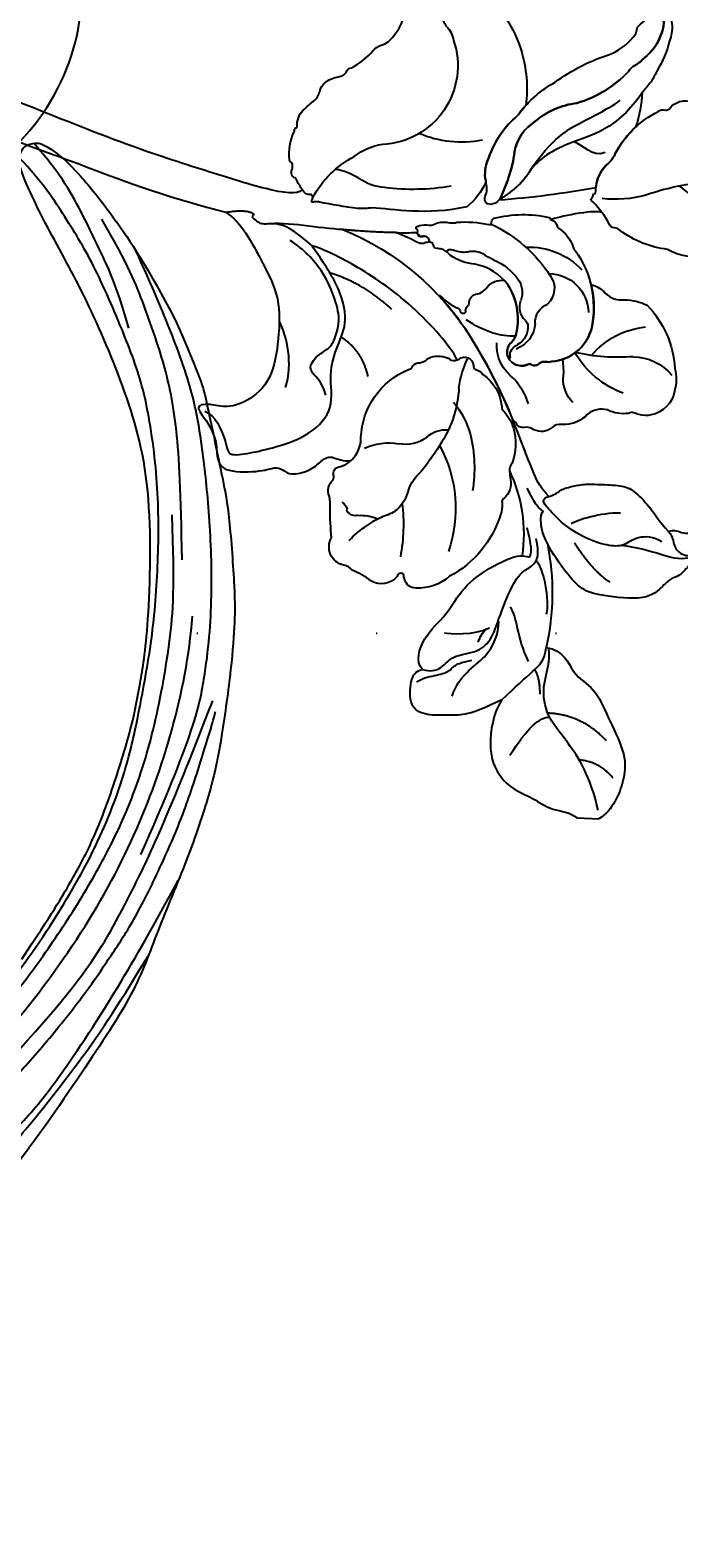
# Model space of a CAD drawing. Units: millimetres. Extents: x 4222 to 8422, y 3827 to 5312.
# Drawn here: x 7489 to 7547, y 4244 to 4378 of the extents above; entities that cross this region are included whole.
import ezdxf
from ezdxf.xclip import XClip

# ---------------------------------------------------------------- set-up
doc = ezdxf.new("R2010")
doc.units = ezdxf.units.MM
doc.header["$XCLIPFRAME"] = 2
doc.linetypes.add('DOT', pattern=[6.35, 0, -6.35])
doc.linetypes.add('HIDDEN', pattern=[9.525, 6.35, -3.175])
for name, color, linetype in [('A-04.尺寸標註', 4, 'Continuous'), ('H-08.木作(細線)', 8, 'Continuous'), ('格子', 1, 'Continuous')]:
    doc.layers.add(name, color=color, linetype=linetype)
doc.layers.add('logo', color=8, linetype='Continuous', plot=False)
doc.styles.get("Standard").update_dxf_attribs({"font": 'arial.ttf'})
doc.styles.add('新細明體', font='txt')
doc.dimstyles.new('5', dxfattribs={"dimtxt": 12.5, "dimasz": 3.75, "dimexe": 2.5, "dimexo": 2.5, "dimgap": 1.5, "dimtad": 2, "dimdec": 0, "dimtxsty": '新細明體', "dimblk": 'ARCHTICK', "dimcen": 5, "dimclrd": 8, "dimclre": 8, "dimclrt": 4, "dimadec": 0, "dimazin": 0, "dimtfac": 1, "dimtdec": 0, "dimtix": 1, "dimtmove": 2, "dimatfit": 3, "dimldrblk": 'OPEN90', "dimfxl": 1.25, "dimlwd": 9, "dimlwe": 9, "dimarcsym": 0})

# ---------------------------------------------------------------- blocks, each defined once
blk = doc.blocks.new('logo')
at = {"layer": 'logo'}
h = blk.add_hatch(color=256, dxfattribs=at)
edge = h.paths.add_edge_path()
edge.add_ellipse((0, 1), major_axis=(0.323, 0.566), ratio=0.659111, start_angle=263.85756, end_angle=429.82505)
edge.add_arc((0, 1), 0.399, 258.99674, 261.058)
edge.add_ellipse((0, 1), major_axis=(0.314, 0.551), ratio=0.659838, start_angle=263.24299, end_angle=428.51951, ccw=False)
edge.add_arc((0, 0), 0.0433, 263.99618, 282.4455)
edge = h.paths.add_edge_path()
edge.add_ellipse((0, 1), major_axis=(0.314, 0.551), ratio=0.659838, start_angle=70.27444, end_angle=262.83939, ccw=False)
edge.add_arc((0, 1), 0.237, 245.23231, 248.25565, ccw=False)
edge.add_ellipse((0, 1), major_axis=(0.323, 0.566), ratio=0.659111, start_angle=71.19986, end_angle=263.58748)
edge.add_arc((0, 0), 0.0389, 266.46583, 288.3928, ccw=False)
edge = h.paths.add_edge_path(flags=17)
edge.add_line((0, 1), (0, 1))
edge.add_arc((0, 1), 0.399, 261.058, 296.46993, ccw=False)
edge.add_ellipse((0, 1), major_axis=(0.314, 0.551), ratio=0.659838, start_angle=68.51951, end_angle=70.27444)
edge.add_arc((0, 1), 0.237, 248.25565, 287.73285)
edge.add_arc((0, 1), 0.155, 119.27349, 139.70057)
edge.add_arc((0, 1), 0.526, 137.2638, 146.32964)
edge.add_arc((1, 0), 0.794, 150.49544, 153.13315)
edge.add_arc((0, 0), 0.799, 100.81859, 103.20768, ccw=False)
edge.add_arc((0, 1), 0.325, 138.92308, 148.89478, ccw=False)
edge.add_arc((1, 0), 0.758, 124.46569, 138.40018, ccw=False)
edge = h.paths.add_edge_path()
edge.add_arc((0, 1), 0.237, 233.35956, 245.23231)
edge.add_ellipse((0, 1), major_axis=(0.323, 0.566), ratio=0.659111, start_angle=69.82505, end_angle=71.19986, ccw=False)
edge.add_arc((0, 1), 0.399, 251.19228, 258.99674, ccw=False)
h.paths.add_polyline_path([(0, 1, -0.021859), (0, 1, -0.004955), (0, 1, 0.012967), (0, 1, 0.223317), (0, 1, 0.425243), (0, 1, 0.393247), (0, 1, -0.084558), (0, 1, 0.019194), (0, 1, 0.004726), (0, 1, 0.021148), (0, 1, -0.080721), (0, 1, -0.104113), (0, 1, -0.094873), (0, 1, -0.207877), (0, 1, -0.223034), (0, 1, -0.16869)], flags=17)
h.paths.add_polyline_path([(0, 1, 0.088592), (0, 1, 0.140724), (0, 1, -0.012272), (0, 1, -0.041532), (0, 1, 0.005558), (0, 1, -0.187874)], flags=17)
h.paths.add_polyline_path([(0, 1, 0.011592), (0, 1, 0.056884), (0, 1, -0.271208), (0, 1, -0.679677), (0, 1, -0.290071), (0, 1, -0.103922), (0, 1, 0.053349), (0, 1, -0.004508), (0, 1, 0.220604), (0, 1, -0.015501), (0, 1, 0.008768), (0, 1, 0.029539), (0, 1, 1.009367)], flags=17)
h.paths.add_polyline_path([(0, 1, -0.008928), (0, 1, -0.347678), (0, 1, 0.00727), (0, 1, -0.035606), (0, 1, 0.01139), (0, 1, 0.012101), (0, 1, 0.461639)], flags=17)
h.paths.add_polyline_path([(0, 1, 0.433181), (0, 1, 0.04486), (0, 1, -0.026783), (0, 1, -0.142026), (0, 1, -0.307429), (0, 1, -0.953401), (0, 1, 0.069613), (0, 1, 0.042891), (0, 1, -0.067719), (0, 1, 0.893379)], flags=17)
h.paths.add_polyline_path([(0, 1, -0.009243), (0, 1, -0.026651), (0, 1, 0.013684), (0, 1, 0.174326), (0, 1, 0.391287), (0, 1, 0.210555), (0, 1), (0, 1, 0.001326), (0, 1, -0.005065), (0, 1, -0.027528), (0, 1, -0.195292), (0, 1, -0.659298)], flags=17)
h.paths.add_polyline_path([(0, 1, 0.023127), (0, 1, 0.184672), (0, 1, 0.098355), (0, 1, -0.009788), (0, 1, -0.240413)], flags=17)
h.paths.add_polyline_path([(0, 1, -0.002039), (0, 1, 0.07599), (0, 1, 0.108431), (0, 1, -0.004552), (0, 1, -0.028332), (0, 1, -0.123708)], flags=17)
h.paths.add_polyline_path([(0, 1, -0.55173), (0, 1, -0.18979), (0, 1, -0.013881), (0, 1, 0.011039), (0, 1, 0.022162), (0, 1, -0.010966), (0, 1, -0.001761), (0, 1, 0.034744), (0, 1, 0.086103), (0, 1, 0.506659), (0, 1, 0.355205), (0, 1, 0.093422), (0, 1, 0.017263), (0, 1, -0.31391)], flags=17)
h.paths.add_polyline_path([(0, 1, -0.009702), (0, 1, -0.004936), (0, 1, -0.035369), (0, 1, -0.002587), (0, 1, 0.014405), (0, 1, -0.020509)], flags=17)
h.paths.add_polyline_path([(0, 1, -0.007857), (0, 1, 0.009702), (0, 1, 0.020509), (0, 1, 0.000681), (0, 1, -0.002588), (0, 0, -0.013713), (0, 1, -0.01198)], flags=17)
h.paths.add_polyline_path([(0, 0, -0.036579), (0, 1, 0.01198), (0, 1, 0.013411), (0, 0, 0.001089), (0, 0, 0.015933), (0, 0, -0.190203), (0, 0, -0.266161), (0, 0, -0.207317), (0, 0, -0.064593), (0, 0, -0.001017), (0, 1, -0.000681), (0, 1, 0.152538), (0, 0, 0.230241), (0, 0, 0.234095), (0, 0, 0.172717), (0, 0, 0.028132), (0, 0, -0.014352), (0, 0, 0.062016), (0, 0, 0.349487), (0, 0, 0.392407), (0, 1, 0.130108), (0, 1, 0.001865), (0, 1, -0.054721), (0, 1, 0.014593), (0, 1, 0.007857), (0, 1, -0.01108), (0, 1, -0.100678), (0, 1, -0.349203), (0, 1, -0.402437), (0, 0, -0.009974), (0, 0, 0.613372), (0, 0, 0.175713), (0, 0, -0.002484), (0, 0, -0.463644), (0, 0, -0.513768), (0, 0, -0.075052), (0, 0, 0.007944)], flags=17)
h.paths.add_polyline_path([(0, 0, -0.062016), (0, 0, -0.007786), (0, 0, 0.027572), (0, 0, 0.0582), (0, 0, 0.26466), (0, 0, 0.315327), (0, 0, -0.025867), (0, 0, -0.380363), (0, 0, -0.153954), (0, 0, -0.090831)], flags=17)
h.paths.add_polyline_path([(0, 0, 0.336432), (0, 0, 0.025867), (0, 0, 0.026394), (0, 0, -0.025927), (0, 0, -0.173285), (0, 0, -0.685315), (0, 0, -0.491027), (0, 0, -0.040547), (0, 0, 0.025927), (0, 0, 0.139653), (0, 0, 1.004843)], flags=17)
h.paths.add_polyline_path([(0, 1, 0.143839), (0, 1, 0.069213), (0, 1, -0.088592), (0, 1, 0.404636)], flags=17)
h.paths.add_polyline_path([(0, 1, -0.01627), (0, 1, -0.069213), (0, 1, 0.037626), (0, 1, -0.082213), (0, 1, 0.004306), (0, 1, 0.008989), (0, 1, -0.006474), (0, 1, -0.136946), (0, 1, 0.054668)], flags=17)
for points in [[(0, 1, 0.019194), (0, 1, 0.004726), (0, 1, -0.044587), (0, 1, -0.07623), (0, 1, -0.235864), (0, 1, -0.450297), (0, 1, -0.16869), (0, 1, -0.021859), (0, 1, -0.004955), (0, 1, 0.012967), (0, 1, 0.223317), (0, 1, 0.425243), (0, 1, 0.393247), (0, 1, -0.084558)], [(0, 1, -0.206522), (0, 1, 0.207877), (0, 1, 0.024305), (0, 1, -0.043373)], [(0, 1, -0.011039), (0, 1, -0.017263), (0, 1, 0.004552), (0, 1, 0.002587), (0, 1, 0.035369)]]:
    blk.add_hatch(color=256, dxfattribs=at).paths.add_polyline_path(points)
h = blk.add_hatch(color=256, dxfattribs=at)
h.paths.add_polyline_path([(0, 1, 0.041532), (0, 1, 0.012272), (0, 1, 0.004508), (0, 1, -0.053349), (0, 1, -0.056884), (0, 1, 0.008928)])
h.paths.add_polyline_path([(0, 1, -0.008989), (0, 1, 0.010425), (0, 1, 0.004955), (0, 1, -0.019194)])
h.paths.add_polyline_path([(0, 1, 0.136946), (0, 1, -0.008768), (0, 1, 0.015501)])
h.paths.add_polyline_path([(0, 1, 0.026783), (0, 1, 0.026651), (0, 1, -0.023127), (0, 1, -0.042891)])
h.paths.add_polyline_path([(0, 1, -0.01139), (0, 1, -0.098355), (0, 1, 0.027528), (0, 1, 0.005065), (0, 1, 0.002039)])
h = blk.add_hatch(color=256, dxfattribs=at)
edge = h.paths.add_edge_path()
edge.add_ellipse((0, 1), major_axis=(0.314, 0.551), ratio=0.659838, start_angle=68.51951, end_angle=70.27444, ccw=False)
edge.add_arc((0, 1), 0.399, 258.99674, 261.058, ccw=False)
edge.add_ellipse((0, 1), major_axis=(0.323, 0.566), ratio=0.659111, start_angle=69.82505, end_angle=71.19986)
edge.add_arc((0, 1), 0.237, 245.23231, 248.25565)
blk.add_line((0, 1), (0, 1), dxfattribs=at)
blk.add_line((0, 1), (0, 1), dxfattribs=at)
at = {"layer": 'logo', "lineweight": 0}
blk.add_line((0, 1), (0, 1), dxfattribs=at)
blk.add_line((0, 1), (0, 1), dxfattribs=at)
at = {"layer": 'logo'}
for points in [[(0, 1, 0.200172), (0, 1, -0.066965)], [(0, 1, 0.002733), (0, 1)], [(0, 1, 0.060876), (0, 1, 0.137716), (0, 1, -0.393247), (0, 1, 79.578459)], [(0, 1, -0.425243), (0, 1, -0.223317), (0, 1, -0.027703), (0, 1, 0.082213), (0, 1, -0.037626), (0, 1, -0.143839), (0, 1, -0.872775)], [(0, 1, 0.089367), (0, 1, 0.028397)], [(0, 1, 0.039578), (0, 1, 0.021193), (0, 1, 0.700396)], [(0, 1, 0.021148), (0, 1, 0.658186)], [(0, 1, -0.434531), (0, 1, -0.16869), (0, 1, 0.909183)], [(0, 1, -0.056349), (0, 1, 0.070229), (0, 1, 0.769245)], [(0, 1, -0.105013), (0, 1, 0.404636), (0, 1, 1.743742)], [(0, 1, 0.216717), (0, 1, 0.638327)], [(0, 1, -0.329321), (0, 1, -0.679677), (0, 1, 0.415871)], [(0, 1, -0.290071), (0, 1, -0.539799), (0, 1, 0.00727), (0, 1, -1.51475)], [(0, 1, 0.187874), (0, 1, 0.783226)], [(0, 1, -0.026083), (0, 1, -1.009367), (0, 1, 0.624773)], [(0, 1, -0.416943), (0, 1, 0.828532)], [(0, 1, -0.513007), (0, 1, -1.702754)], [(0, 1, -0.015466), (0, 1, 0.608014)], [(0, 1, -0.338614), (0, 1, -0.659298), (0, 1, -0.100316), (0, 1, 0.893379), (0, 1, 0.433181), (0, 1, 0.289299), (0, 1, 0.081086), (0, 1, -0.684784)], [(0, 1, -0.210555), (0, 1, -0.391287), (0, 1, -0.174326), (0, 1, -0.110406), (0, 1, 0.953401), (0, 1)], [(0, 1, 0.307429), (0, 1, 0.446432), (0, 1, 0.145269), (0, 1, -0.214979)], [(0, 1, 0.059536), (0, 1, 0.18979), (0, 1, 0.55173), (0, 1, 0.38162), (0, 0, -0.007944), (0, 0, -0.007944)], [(0, 0, -0.035926), (0, 0, -0.172717), (0, 0, -0.234095), (0, 0, -0.230241), (0, 0, -0.17359), (0, 1)], [(0, 1, 0.111049), (0, 1, 0.147976), (0, 1, 0.393525)], [(0, 1, 0.086103), (0, 1, 0.506659), (0, 1, 0.355205), (0, 1, 0.113269), (0, 1, 0.583131)], [(0, 1, 0.016972), (0, 0, -0.190203), (0, 0, -0.266161), (0, 0, -0.290937), (0, 1, 0.211969)], [(0, 1, -0.035274), (0, 1, -0.003626), (0, 1, 0.389489)], [(0, 1, -0.130108), (0, 1, -0.392407), (0, 0, -0.420619), (0, 0, -0.420619)], [(0, 1, -0.023063), (0, 1, -0.100678), (0, 1, -0.349203), (0, 1, -0.402437), (0, 0, -0.247136)], [(0, 0, -0.175713), (0, 0, -0.613372), (0, 0)], [(0, 1, 0.241802), (0, 1, 0.575938)], [(0, 0, 0.009974), (0, 0, 0.009974)], [(0, 0, 0.090831), (0, 0, 0.169704), (0, 0)], [(0, 0, 0.513768), (0, 0, 0.463644), (0, 0, 0.463644)], [(0, 0, -0.075052), (0, 0)], [(0, 0, -0.166662), (0, 0, -0.70739)]]:
    blk.add_lwpolyline(points, format="xyb", dxfattribs=at)
at = {"layer": 'logo', "lineweight": 0}
for centre, radius, start, end in [((0, 1), 0.0345, 330.44396, 85.99132), ((0, 1), 0.227, 292.23667, 335.222), ((0, 1), 0.581, 283.4362, 286.61732), ((0, 1), 0.187, 179.54831, 182.07819), ((0, 1), 0.256, 281.55387, 286.63221), ((0, 0), 0.406, 108.69584, 111.20893), ((3, -4), 5.41, 114.07039, 114.474), ((0, 1), 0.256, 299.16087, 307.12047), ((0, 1), 0.262, 310.20086, 329.88565), ((0, 1), 0.0613, 327.27994, 74.75788), ((0, 1), 0.137, 82.22764, 160.44886), ((0, 1), 0.581, 279.48024, 283.4362), ((0, 1), 0.187, 109.83802, 179.54831), ((0, 1), 0.136, 244.37576, 335.62597), ((0, 1), 0.0627, 337.30852, 63.01001), ((0, 0), 0.103, 81.5328, 111.18472), ((3, -4), 5.41, 113.64287, 114.07039), ((0, 1), 0.256, 286.63221, 299.16087), ((0, 0), 0.406, 111.20893, 114.55321), ((0, 1), 0.187, 183.20941, 185.00998), ((0, 0), 0.577, 112.99817, 115.53742), ((0, 0), 0.29, 94.03737, 117.03352), ((0, 1), 0.0267, 8.50985, 85.50725), ((0, 1), 0.111, 267.17501, 354.86171), ((0, 0), 0.0251, 327.19937, 93.29452), ((0, 0), 0.0241, 86.75602, 126.61951), ((-1, 0), 1.36, 4.22664, 4.79591), ((-1, 0), 1.36, 3.67682, 5.49741), ((0, 1), 0.187, 185.00998, 193.38953), ((0, 0), 0.577, 115.53742, 118.28294), ((0, 0), 0.281, 122.37402, 125.44738), ((0, 0), 0.273, 124.97613, 186.87898), ((0, 0), 0.545, 7.54291, 8.14878), ((1, 1), 0.32, 186.78971, 186.94575), ((0, 0), 0.329, 122.09656, 156.78822), ((0, 2), 0.875, 285.31087, 288.86325), ((0, 0), 0.462, 102.25666, 104.26615), ((0, 1), 0.131, 121.80363, 128.57159), ((0, 1), 0.101, 147.82947, 328.89781), ((-1, 1), 0.874, 336.95897, 339.61543), ((0, 1), 0.114, 23.28519, 36.30794), ((0, 1), 0.116, 281.76526, 342.46144), ((0, 1), 0.0664, 143.30478, 280.11702), ((0, 1), 0.11, 60.18609, 124.88983), ((0, 1), 0.114, 36.30794, 60.04003), ((0, 1), 0.116, 342.46144, 354.67645), ((0, 1), 0.286, 163.36783, 164.40097), ((0, 1), 0.131, 40.85046, 90.61205), ((0, 1), 0.13, 31.69606, 41.20895), ((0, 1), 0.131, 38.03812, 40.85046), ((0, 1), 0.286, 163.36783, 164.40097), ((0, 1), 0.116, 342.46144, 354.67645), ((0, 1), 0.114, 23.28519, 36.30794), ((-1, 1), 0.874, 339.61543, 341.66153), ((-1, 1), 0.874, 339.61543, 341.66153), ((0, 1), 0.114, 306.5995, 23.28519), ((2, -3), 4.02, 115.89936, 117.56561), ((0, 1), 0.0383, 297.535, 305.69187), ((0, 1), 0.211, 240.93811, 243.54842), ((-1, 2), 1.97, 292.29143, 295.06453), ((0, 1), 0.13, 292.57645, 31.69606), ((-1, 2), 1.97, 291.82411, 292.29143), ((0, 1), 0.155, 239.21941, 256.60152), ((0, 1), 0.321, 258.87005, 283.6239), ((1, 1), 0.32, 182.44531, 183.48862), ((0, 1), 0.581, 272.98878, 279.48024), ((0, 1), 0.211, 243.54842, 271.75689), ((0, 0), 0.406, 114.55321, 116.77663), ((0, 1), 0.187, 182.07819, 183.20941), ((0, 1), 0.256, 273.45121, 281.55387), ((0, 1), 0.321, 283.6239, 284.21674), ((1, 1), 0.32, 183.48862, 186.78971), ((0, 0), 0.329, 117.39682, 122.09656), ((0, 1), 0.0622, 70.67896, 164.3644), ((0, 1), 0.064, 167.09192, 177.36611), ((0, 0), 0.117, 96.28097, 102.41777), ((0, 1), 0.0419, 133.7672, 166.10091), ((0, 1), 0.0367, 83.49639, 151.85224), ((0, 1), 0.0217, 251.39684, 65.93064), ((0, 0), 0.117, 80.35254, 96.28097), ((0, 1), 0.0419, 166.10091, 175.92485), ((0, 0), 0.123, 80.82279, 96.31926), ((0, 1), 0.0353, 243.92629, 51.03406), ((0, 0), 0.123, 96.31926, 101.61865), ((0, 1), 0.064, 183.47272, 225.32498), ((0, 1), 0.0383, 275.06594, 297.535), ((0, 1), 0.211, 238.69501, 240.93811), ((0, 1), 0.0419, 175.92485, 229.9973), ((0, 0), 0.117, 96.28097, 102.41777), ((0, 1), 0.064, 177.36611, 183.47272), ((0, 0), 0.123, 96.31926, 101.61865), ((0, 1), 0.0419, 166.10091, 175.92485), ((0, 1), 0.064, 177.36611, 183.47272), ((0, 0), 0.117, 102.41777, 105.55365), ((0, 1), 0.0386, 98.60463, 138.15974), ((0, 1), 0.027, 151.64247, 237.12153), ((0, 1), 0.0459, 234.58586, 282.14672), ((-1, 2), 1.97, 291.5203, 291.82411), ((0, 1), 0.155, 238.05855, 239.21941), ((0, 1), 0.064, 225.32498, 231.63237), ((0, 1), 0.0383, 230.86464, 275.06594), ((0, 1), 0.0177, 105.75255, 239.33976), ((0, 0), 0.123, 101.61865, 103.73682), ((0, 1), 0.226, 95.64848, 115.89946), ((0, 1), 0.286, 131.32661, 163.36783), ((0, 1), 0.131, 38.03812, 40.85046), ((0, 1), 0.13, 31.69606, 41.20895), ((-1, 1), 0.874, 341.66153, 342.93543), ((0, 1), 0.291, 117.43284, 159.99428), ((0, 1), 0.101, 81.24388, 113.98479), ((0, 1), 0.286, 115.48938, 131.32661), ((0, 1), 0.226, 95.64848, 115.89946), ((0, 1), 0.0392, 258.55019, 346.67021), ((0, 1), 0.226, 115.89946, 119.62788), ((0, 1), 0.286, 115.48938, 131.32661), ((1, 0), 0.935, 112.64858, 121.26776), ((0, 1), 0.618, 283.27444, 302.07394), ((0, 0), 0.799, 99.8317, 100.81859), ((0, 1), 0.325, 148.89478, 150.95476), ((0, 0), 0.462, 104.26615, 105.74977), ((0, 1), 0.131, 90.61205, 121.80363), ((0, 2), 0.875, 288.86325, 301.37978), ((0, 0), 0.799, 100.81859, 103.20768), ((1, 0), 0.794, 153.13315, 154.26871), ((0, 0), 0.462, 105.74977, 110.14825), ((0, 1), 0.325, 148.89478, 150.95476), ((0, 0), 0.462, 105.74977, 110.14825), ((1, 0), 0.794, 154.26871, 155.35183), ((-1, 1), 0.5, 339.92958, 350.14136), ((0, 1), 0.225, 324.21419, 341.65106), ((0, 1), 0.111, 272.2715, 325.35734), ((0, 1), 0.0336, 149.76878, 246.73644), ((0, 1), 0.292, 119.85227, 158.15261), ((0, 0), 0.462, 110.14825, 115.15718), ((1, 0), 0.794, 153.13315, 154.26871), ((0, 0), 0.799, 103.20768, 106.17924), ((0, 1), 0.28, 114.73617, 165.0904), ((0, 1), 0.0374, 171.83477, 263.98385), ((0, 1), 0.146, 267.58444, 353.45274), ((0, 1), 0.325, 150.95476, 170.28805), ((1, 0), 0.758, 124.46569, 138.40018), ((0, 1), 0.399, 251.19228, 296.46993), ((0, 1), 0.155, 119.27349, 139.70057), ((0, 1), 0.526, 137.2638, 146.32964), ((1, 0), 0.794, 150.49544, 153.13315), ((0, 0), 0.799, 100.81859, 103.20768), ((0, 1), 0.325, 138.92308, 148.89478), ((0, 0), 0.113, 165.27667, 167.5624), ((0, 0), 0.0148, 48.98775, 148.48579), ((0, 0), 0.016, 301.30373, 50.07426), ((0, 1), 0.0724, 235.2903, 252.45866), ((0, 0), 0.166, 155.20302, 207.06659), ((1, 0), 0.32, 175.94934, 185.55578), ((0, 1), 0.136, 244.37576, 258.57062), ((1, 0), 0.32, 175.94934, 185.55578), ((0, 0), 0.038, 179.29215, 192.61564), ((0, 0), 0.142, 192.91541, 252.21146), ((0, 0), 0.106, 252.02832, 322.0343), ((0, 0), 0.104, 219.3152, 312.34946), ((0, 0), 0.143, 189.15546, 227.68181), ((0, 0), 0.0389, 177.69163, 252.06991), ((0, 0), 0.0248, 345.86404, 166.41764), ((0, 0), 0.0433, 213.0653, 252.38889), ((0, 0), 0.0192, 85.25049, 222.94417), ((0, 0), 0.0263, 331.25062, 75.8597), ((0, 0), 0.0917, 317.73654, 327.02424), ((0, 0), 0.0433, 252.38889, 295.424), ((0, 0), 0.0389, 252.06991, 306.69195)]:
    blk.add_arc(centre, radius, start, end, dxfattribs=at)
at = {"layer": 'logo'}
for major_axis, ratio in [((0.314, 0.551), 0.659838), ((0.323, 0.566), 0.659111)]:
    blk.add_ellipse((0, 1), major_axis=major_axis, ratio=ratio, dxfattribs=at)
at = {"layer": 'logo', "insert": (0, 0), "char_height": 0.0564, "width": 0.764, "attachment_point": 1}
blk.add_mtext('{\\fVerdana|b0|i1|c0|p34;GOODWARE}', dxfattribs=at)
blk = doc.blocks.new('SE-21109L')
at = {"layer": 'H-08.木作(細線)'}
for points, knots in [([(33.42, -5.5), (34.23, -4.45), (36.25, -1.9), (39.62, 0.57), (44.16, 3.4), (48.6, 5.77), (56.22, 9.39), (60.95, 11.74), (67.49, 14.38), (71.71, 15.9), (80.31, 17.87), (84.66, 18.56), (93.65, 19.27), (98.37, 19.29), (104.45, 19.03)], [0.072106, 0.072106, 0.072106, 0.072106, 1, 2, 3, 4, 5, 6, 7, 8, 9, 10, 11, 11.891893, 11.891893, 11.891893, 11.891893]), ([(42.41, -3.34), (47.66, 1.01), (54.18, 5.5), (60.88, 9.37), (69.69, 13.38), (77.95, 16.46), (85.63, 17.96), (89.47, 18.5), (99.83, 18.5), (106.96, 17.93), (111.44, 17.53)], [0, 0, 0, 0, 1, 2, 3, 4, 5, 6, 7, 7.839321, 7.839321, 7.839321, 7.839321]), ([(111.49, 13.47), (122.52, 11.57), (127.9, 9.53), (134.22, 6.01), (140.13, 1.72), (144.71, -2.14), (148.28, -5.49), (151.49, -9.83), (154.08, -13.75), (156.01, -16.88)], [0, 0, 0, 0, 1, 2, 3, 4, 5, 6, 6.927959, 6.927959, 6.927959, 6.927959]), ([(49.44, -10.84), (54.05, -6.91), (58.21, -3.85), (62.77, -0.72), (73.8, 4.8), (80.09, 7.48), (93.14, 10.19), (102.37, 10.42), (111.13, 9.75), (117.95, 7.92), (122.14, 6.19), (128.38, 3.53), (134.47, 0.04), (140.14, -3.79), (145.96, -9.02), (148.84, -12.98), (152.87, -19.13), (154.86, -23.49), (156.43, -27.13), (157.07, -30.07)], [0, 0, 0, 0, 1, 2, 3, 4, 5, 6, 7, 8, 9, 10, 11, 12, 13, 14, 15, 16, 16.960978, 16.960978, 16.960978, 16.960978]), ([(149.89, -13.49), (152.58, -16.71), (154.08, -19.28), (156, -22.48), (157.44, -25.29), (158.18, -27.25), (158.88, -29.69)], [0, 0, 0, 0, 1, 2, 3, 3.932414, 3.932414, 3.932414, 3.932414])]:
    blk.add_open_spline(points, degree=3, knots=knots, dxfattribs=at)
for points in [[(152.8, -10.5), (149.69, -5.6), (148.9, -4.74), (143.14, 1.16), (141.23, 3.04), (135.46, 7.55), (133.23, 9), (129.38, 11.15), (123.3, 14.08), (119.64, 15.51), (113.53, 17.17), (106.45, 18.49), (101.12, 19.91), (92.95, 19.9), (80.69, 19.89), (72.08, 18.07), (58.79, 14.11)], [(69.13, 7.73), (72.01, 9.18), (75.74, 10.92), (79.13, 12.53), (83.14, 13.86), (88.08, 15.13), (92.89, 15.8), (98.59, 16.27), (102.67, 16.27), (106.34, 16.27), (111.87, 15.51), (116.6, 14.65), (121.45, 13.28), (124.51, 12.36), (125.8, 11.92)], [(44.37, -11.57), (48.19, -8.01), (51.71, -4.76), (55.78, -1.86), (61.02, 2.47), (66.01, 5.83), (71.92, 8.47), (82.64, 12.96), (100.01, 15.56), (106.9, 14.77), (113.68, 14.03), (126.46, 11.18)], [(60.84, 0.43), (69.45, 5.73), (80.91, 10.53), (90.25, 12.42), (102.34, 13.21), (112.73, 12.23), (122.2, 9.86), (128.67, 7.21), (131.7, 5.48)], [(51.65, -8.84), (54.34, -5.96), (57.54, -3.45), (60.69, -1.18), (64.34, 1.08), (68.56, 3.26), (72.29, 5.09), (77.17, 7.13), (82.11, 8.74), (88.36, 10.11), (93.6, 10.97), (98.49, 11.3), (105.28, 11.3), (110.94, 10.81), (115.33, 10.07), (120.92, 8.52), (129.11, 5.02), (133.03, 2.71), (138.2, -1.04)], [(97.86, 9.84), (102.78, 9.84), (106.1, 9.64), (110.04, 9.3), (115.06, 8.14), (120.98, 6.34), (123.97, 4.99), (128.04, 3.25), (139.75, -4.1), (145.41, -10.98), (150.36, -18.64), (153.54, -25.11), (156.58, -30.04), (157.46, -30.19), (158.12, -30.33), (159.11, -29.6), (159.28, -28.69), (159.28, -27.13), (158.9, -24.93), (157.55, -20.5), (155.36, -15.14), (152.8, -10.5)], [(135.36, 1.92), (140.31, -1.49), (145.25, -5.18), (148.97, -9), (152.35, -13.48), (154.57, -16.7), (156.61, -20.89)]]:
    blk.add_open_spline(points, degree=3, dxfattribs=at)
at = {"layer": 'H-08.木作(細線)', "xscale": 0.002, "yscale": 0.002, "zscale": 0.002}
blk.add_blockref('logo', (104.41, 19.03), dxfattribs=at)
blk = doc.blocks.new('SE-21152L-d')
at = {"layer": 'H-08.木作(細線)'}
blk.add_arc((37.53, -5.56), 19.67, 287.2128, 48.0921, dxfattribs=at)
blk = doc.blocks.new('SE-21216L')
at = {"color": 8}
for points in [[(-37.25, 19.62), (-37.25, 21.59)], [(23.82, -39.79), (23.15, -39.79)]]:
    blk.add_lwpolyline(points, dxfattribs=at)
for points, degree in [([(-11.39, 26.61), (-11.12, 27.08), (-11.61, 27.94), (-11.26, 29.26), (-10.57, 30.3), (-10.4, 32.48), (-11.8, 31.04), (-12.91, 29.93), (-14.46, 28.44), (-15.36, 27.73), (-15.46, 27.1), (-16.15, 26.41), (-17.66, 25.07), (-17.37, 20.67), (-16.95, 19.12), (-15.6, 17.77), (-13.83, 16.39), (-12.95, 15.88)], 3), ([(-8.74, 15.81), (-8.57, 16.44), (-8.07, 16.73), (-7.73, 18), (-7.47, 18.95), (-7.47, 20.76), (-7.47, 22.59), (-8.06, 23.62), (-9.68, 25.24), (-10.46, 25.68), (-11.39, 26.61)], 3), ([(-22.2, 16.21), (-22.39, 17.8), (-24.62, 18.57), (-25.51, 20.73), (-28.12, 21.93), (-31.09, 23.64), (-33.45, 23.88), (-36.38, 22.81), (-37.25, 21.59)], 3), ([(27.59, 22.46), (25.97, 21.53), (23.77, 19.12), (22.94, 16.28), (21.33, 13.49), (20.07, 12.77)], 3), ([(-27.03, 12.46), (-28.29, 11.73), (-31.54, 11.41), (-33.57, 12.3), (-34.96, 13.69), (-35.64, 15.69), (-36.72, 17.27), (-36.76, 19.08), (-37.25, 19.62)], 3), ([(16.75, 19.37), (16.97, 18.53), (16.14, 15.42), (15.9, 14.83)], 3), ([(-27.03, 12.46), (-25.85, 13.64), (-24.18, 15.31), (-23.37, 16.12), (-22.2, 16.21)], 3), ([(-24.67, 5.28), (-24.85, 5.95), (-24.55, 7.07), (-23.29, 7.8), (-22.98, 10.01), (-21.91, 11.3), (-19.69, 11.89), (-16.19, 13.1), (-15.37, 14.03), (-14.85, 14.94), (-13.85, 15.21), (-12.58, 14.86)], 3), ([(-12.95, 15.88), (-11.95, 15.3), (-10.39, 15.11), (-10.12, 15.38), (-10.09, 15.39), (-9.75, 14.81), (-8.88, 14.3), (-8.09, 13.85)], 3), ([(-8.74, 15.81), (-8.13, 15.11), (-6.84, 14.37), (-4.28, 13.31), (-2.73, 12.59), (-2.18, 12.34)], 3), ([(-24.67, 5.28), (-23.99, 4.6), (-21.67, 5.17), (-19.71, 7.31), (-17.22, 8.43), (-15.07, 11.06), (-14.07, 13.27), (-14.14, 13.69)], 3), ([(-14.14, 13.69), (-14.14, 14.06), (-14.41, 14.4), (-13.55, 14.54), (-12.71, 14.32), (-11.63, 14.03)], 3), ([(-27.03, 12.46), (-28.59, 9.76), (-28.59, 7.84), (-28.8, 5.87), (-28.14, 4.24), (-25.56, 4.24), (-24.84, 4.66), (-24.67, 5.28)], 3), ([(20.07, 12.77), (18.6, 11.91), (17.41, 10.15)], 2), ([(3.01, 7.09), (3.82, 6.76), (7.67, 3.22), (11.07, -2.25), (12.3, -5.19), (12.59, -6.28)], 3), ([(16.69, 7.34), (15.72, 3.73), (16.2, 0.83), (16.2, -1.12)], 3), ([(14.1, 1.1), (14.03, -1.17), (14.15, -3.59)], 2), ([(15.19, -14.05), (14.82, -13.41), (13.6, -12.2), (10.84, -10.6), (7.81, -8.85), (4.17, -8.85), (0.45, -9.22), (-1.7, -11.47), (-2.23, -13.44), (-1.84, -14.88), (-2.17, -16.11), (-3.3, -14.98), (-5.11, -13.93), (-6.75, -13.93), (-7.99, -13.22), (-7.71, -9.58), (-7.22, -8.74), (-7.45, -7.87), (-7.97, -7.35), (-7.48, -5.52), (-6.55, -4.58), (-5.87, -3.81), (-6.58, -2.6), (-6.33, -1.89)], 3), ([(-2.59, -15.14), (-2.84, -14.21), (-5.44, -12.97), (-6.53, -12.95), (-6.13, -10.98), (-5.55, -8.8), (-4.3, -5.59), (-1.75, -3.54), (1.2, -4.34), (3.9, -3.61), (5.94, -2.72), (9.22, -3.68), (11.53, -5.5), (12.59, -6.28)], 3), ([(14.15, -3.59), (14.15, -5.73), (14.63, -8.58), (14.33, -10.43)], 3), ([(12.59, -6.28), (14.05, -8.1), (14.54, -9.65), (14.18, -10.81), (14.51, -11.28), (14.84, -11.67)], 3), ([(17.53, -7.38), (17.06, -7.87), (17.24, -10.13), (18.96, -16.57), (20.71, -23.1), (24.56, -34.03), (25.98, -38.51), (26, -39.03), (25.04, -39.55), (23.82, -39.79)], 3), ([(14.84, -11.67), (15.11, -11.69), (15.15, -11.55)], 2), ([(15.15, -11.55), (15.58, -12.3), (15.19, -14.05)], 2), ([(15.19, -14.05), (16.36, -19.83), (19.27, -28.31), (20.45, -32.7), (22.38, -37.51), (23.15, -39.79)], 3)]:
    blk.add_open_spline(points, degree=degree, dxfattribs=at)
at = {"layer": 'H-08.木作(細線)', "color": 8}
for points in [[(27.78, 28.9, -0.145194), (27.77, 30, 0.285123), (27.72, 30.71, 0.176382), (27.15, 31.03, 0.172588), (26.88, 31, -0.401182), (26.61, 31.05, -0.336937), (26.61, 31.4, -0.217589), (26.87, 31.6, 0.393291), (27.11, 31.97, 0.131513), (26.69, 33.43, 0.159646), (23.74, 35.98, -0.09588), (22.41, 36.88, 0.123925), (21.31, 37.88, -0.132755), (20.64, 38.47, 0.168357), (19.66, 39.56, 0.453281), (17.93, 39.23, -0.175547), (17.34, 38.67, 0.144459), (16.78, 38.15, 0.122872), (16.23, 36.19, -0.104638), (15.82, 35.28, 0.145205), (15.02, 32.9, -0.211233), (14.55, 31.8, 0.132395), (13.37, 28.83, 0.203651), (13.73, 25.37, 0.134083), (15.21, 21.07, -0.171329), (15.44, 20.56, 0.36996), (15.83, 20.03, -0.065664), (17.58, 18.58, -0.077065), (17.72, 18.42, 0.391653), (17.87, 18.34, 0.125746), (18, 18.43, -0.148461), (18.28, 18.53, 0.219232), (18.37, 18.6, -0.322571), (18.5, 18.72, -0.090897), (18.75, 18.72, 0.213253), (21.19, 19.78, -0.095537), (22.05, 20.32, 0.153503), (25.94, 23.92, 0.288807), (26.11, 24.6, -0.314709), (26.36, 25.03, 0.226116), (27.03, 26.4, -0.092615), (27.09, 27.23, -0.116696), (27.36, 27.65, 0.235177)], [(9.07, 21.75, 0.105519), (8.67, 23.79, 0.17582), (3.17, 26.51, 0.130422), (1.15, 26.56, 0.314214), (-1.07, 24.59, 0.132197), (-1.09, 23.49, -0.027097), (-0.96, 23.03, -0.19019), (-1.03, 22.56, 0.151014), (-0.81, 20.67, -0.255647), (-1.31, 18.9, 0.177396), (-2.29, 17.03, 0.015578), (-2.29, 16.67, -0.227926), (-2.6, 15.83, 0.306435), (-2.87, 14.2, -0.138569), (-2.68, 13.55, 0.173528), (-2.64, 12.82, 0.179838), (-2.45, 12.67, -0.302569), (-2.18, 12.34, -0.04494), (5.07, 8.22, -0.04937), (8.69, 5.18, 0.196761), (8.64, 5.35, -0.098493), (7.63, 6.96, 0.270532), (7.3, 7.2, -0.314674), (7.2, 7.46, -0.593075), (7.45, 7.65, 0.193258), (7.82, 7.78, -0.203883), (8.24, 7.94, 0.341825), (8.94, 8.47, -0.200815), (9.63, 9.47, 0.258234), (10.29, 10.96, 0.025864), (9.92, 11.3, 0.193942), (5.75, 12.27, 0.205325), (4.7, 11.74, -0.515423), (2.84, 12.35, -0.217281), (2.93, 13.44, 0.24127), (2.93, 13.69, -0.10318), (2.84, 13.92, -0.214121), (3.03, 14.42, 0.200959), (3.23, 15.03, -0.1446), (3.26, 15.51, -0.309306), (6.3, 18.92, -0.117741), (10.27, 18.7, 0.169461), (9.58, 20, -0.239634)], [(29.41, 21.15, 0.116982), (29.96, 21.68, -0.085636), (30.69, 22.52, -0.266304), (35.11, 24.04, -0.231597), (35.17, 24.02, -0.218266), (35.19, 23.87, 0.404298), (34.95, 24.44, 0.208146), (32.31, 24.69, 0.07767), (29.61, 23.71, 0.031926), (28.57, 23.2, 0.030159), (27.59, 22.46, 0.071506), (24.49, 22.02, -0.084698), (22.05, 20.32, 0.095537), (21.19, 19.78, -0.200906), (18.91, 18.72, 0.026107), (17.41, 10.15, -0.073086), (17.67, 10.3, -0.033711), (19.47, 10.92, -0.062379), (21.79, 11.34, 0.209242), (24.55, 13.03, 0.150206), (26.37, 16.7, -0.133446)], [(30.9, 19.54, -0.133854), (32.78, 21.64, -0.079528), (33.25, 21.74, 0.192534), (33.66, 22.03, 0.11169), (34.65, 23.54, -0.429029), (34.95, 23.77, 0.350317), (35.17, 23.84, 0.023772), (35.19, 23.87, 0.218266), (35.17, 24.02, 0.231597), (35.11, 24.04, 0.266304), (30.69, 22.52, 0.085636), (29.96, 21.68, -0.116982), (29.41, 21.15, 0.133446), (26.37, 16.7, -0.150206), (24.55, 13.03, -0.209242), (21.79, 11.34, 0.062379), (19.47, 10.92, 0.033711), (17.67, 10.3, 0.230108), (17.05, 9.64, 0.263088), (17.12, 9.02, 0.282576), (17.7, 8.92, -0.106413), (18.32, 9.05, -0.042123), (19.32, 8.84, 0.136861), (21.17, 9.09, 0.126564), (24.82, 11.25, -0.095658), (25.25, 11.62, 0.102484), (28.14, 14.67, 0.082386)], [(16.09, 14.7, 0.23235), (15.99, 14.8, -0.47294), (15.87, 14.92, 0.260255), (15.34, 15.45, -0.387261), (15.18, 15.56, 0.173258), (13.53, 16.96, -0.184913), (13.25, 17.14, 0.217003), (6.3, 18.92, 0.309306), (3.26, 15.51, 0.1446), (3.23, 15.03, -0.200959), (3.03, 14.42, 0.214121), (2.84, 13.92, 0.097475), (2.92, 13.7, -0.28888), (2.92, 13.41, 0.210341), (2.84, 12.35, 0.515423), (4.7, 11.74, -0.205325), (5.75, 12.27, -0.193942), (9.92, 11.3, -0.184987), (11.62, 8.29, 0.126205), (12.29, 6.08, -0.079019), (12.78, 5.41, -0.085906), (12.85, 4.91, 0.373391), (13.06, 4.54, -0.423754), (13.39, 4.14, -0.020332), (13.38, 4.03, -0.453301), (13.54, 4.12, -0.226625), (13.89, 3.82, -0.153868), (13.9, 3.57, 0.176504), (13.89, 3.19, 0.33594), (13.97, 3.15, -0.391619), (14.07, 3.12, -0.127207), (14.11, 3, 0.709184), (14.22, 3.02, -0.504706), (14.33, 3.08, -0.176158), (14.52, 2.95, 0.578526), (14.72, 3, 0.167905), (14.91, 3.84, -0.2047), (15.07, 4.64, 0.174466), (15.19, 5.87, -0.092316), (15.27, 6.5, 0.071421), (15.21, 9.37, -0.621273), (15.44, 9.6, 0.350768), (15.78, 9.8, 0.115215)], [(2.84, 4.3, 0.141095), (3.15, 4.75, 0.209897), (3.08, 6.43, -0.149788), (2.97, 6.58, -0.209613), (3.11, 7.26, 0.602722), (2.6, 8.56, -0.326994), (2.26, 8.77, 0.176938), (1.84, 9.44, 0.227515), (-0.94, 11.25, -0.194733), (-1.35, 11.46, 0.113792), (-2.81, 12.38, 0.158715), (-5.94, 12.42, -0.232556), (-6.7, 12.22, -0.042385), (-7.4, 12.35, 0.265537), (-9.1, 11.84, -0.337485), (-9.53, 11.68, 0.13374), (-10.58, 11.58, 0.200808), (-16.26, 7.32, 0.194462), (-17.45, 4.36, 0.334305), (-16.78, 3.35, 0.094408), (-16.27, 3.22, -0.580642), (-16.49, 2.66, 0.376913), (-16.98, 0.34, -0.071726), (-16.13, -1.39, -0.189602), (-15.7, -2.15, 0.519137), (-13.31, -3.34, 0.023815), (-10.74, -3.6, -0.069269), (-9.65, -3.71, 0.327922), (-8.16, -3.44, -0.196663), (-7.66, -3.45, 0.447184), (-6.95, -2.83, -0.328252), (-4.29, -1.14, 0.292115), (1.98, 2.81, -0.227272), (2.14, 3.11, 0.282504), (2.6, 3.6, -0.131846)], [(14.19, 2.97, -0.364947), (14.11, 3, 0.127207), (14.07, 3.12, 0.032989), (14.05, 3.14, 0.243482), (13.98, 3.16, -0.366671), (13.89, 3.19, -0.124624), (13.87, 3.23, -0.158706), (13.9, 3.57, 0.153868), (13.89, 3.82, 0.226625), (13.54, 4.12, 0.018832), (13.5, 4.13, 0.358757), (13.38, 4.03, -0.076361), (13.26, 3.65, 0.20251), (13.34, 3.03, -0.033881), (14.1, 1.1, -0.007803)]]:
    blk.add_lwpolyline(points, format="xyb", close=True, dxfattribs=at)
blk.add_lwpolyline([(16.2, -1.12, 0.027847), (16.08, -2.39, 0.006713), (16.49, -5.81, -0.147527), (16.52, -6.12, -0.018413), (16.48, -6.34, 0.45651), (16.51, -6.48, 0.110748), (16.67, -6.48, -0.387251), (17.06, -6.5, -0.296947), (17.14, -6.73, 0.275222), (17.35, -7.22, 0.067044), (18.35, -7.91, -0.257458), (18.55, -8.06, 0.327326), (18.94, -8.41, 0.139007), (19.31, -8.38, -0.181348), (19.85, -8.39, -0.12344), (19.96, -8.54, 0.285757), (20.17, -8.64, 0.135825), (22.6, -8.36, -0.231301), (22.82, -8.32, 0.261951), (22.98, -8.28, 0.287644), (23.01, -8.2, -0.683362), (23.13, -8.11, 0.198418), (24.59, -7.65, 0.026894), (25.55, -6.63, -0.141352), (26.46, -6.21, 0.219558), (27.41, -5.44, 0.078156), (27.75, -4.55, -0.275625), (28.34, -3.89, 0.219066), (28.58, -3.51, -0.09071), (30.17, -1.68, 0.12985), (30.71, -0.95, -0.165453), (31.58, 0.09, -0.118316), (33.52, 0.99, -0.118968), (34.29, 1.09, 0.119274), (34.76, 1.11, 0.096582), (35.17, 1.39, -0.209043), (35.52, 1.5, 0.234801), (36.5, 1.88, 0.180601), (36.64, 2.09, -0.391198), (36.74, 2.23, 0.106158), (37.18, 2.58, 0.234307), (37.24, 3.13, 0.104927), (37.02, 3.59, -0.260196), (36.86, 4.11, 0.144147), (35.74, 7.74, 0.165394), (30.84, 11.51, 0.110032), (25.95, 12.15, -0.02141), (25.25, 11.62, 0.095658), (24.82, 11.25, -0.126564), (21.17, 9.09, -0.136861), (19.32, 8.84, 0.015306), (18.96, 8.93, 0.113289), (16.69, 7.34)], format="xyb", dxfattribs=at)
for centre, radius, start, end in [((50.28, 52.18), 35.1, 206.5496, 213.5273), ((25.78, 35.39), 4.82, 172.0512, 187.9488), ((21.11, 34.95), 1.72, 277.4258, 25.5481), ((17.56, 33.73), 3.59, 326.6477, 16.0712), ((31.11, 35.75), 15.1, 195.3104, 219.3493), ((31.18, 27.75), 11.36, 159.3423, 176.5772), ((18.5, 39.66), 11.73, 276.314, 311.5005), ((-0.81, 31.05), 20.83, 337.8977, 352.7602), ((-0.59, 22.88), 4.62, 358.2659, 46.9528), ((-0.44, 24.78), 7.25, 307.5311, 351.5626), ((27.93, 20.05), 9.97, 161.4611, 184.1982), ((8.66, 24.54), 8.31, 197.7066, 237.1709), ((21.15, 20.61), 17.25, 172.9339, 190.1148), ((1.92, 19.56), 2.96, 222.0247, 269.6111), ((7.5, 15.02), 3.59, 357.9624, 85.6835), ((6.86, 13.32), 6.51, 355.0735, 43.8182), ((-18.34, -5.89), 22.43, 76.1013, 99.9195), ((2.18, 10.62), 5.98, 77.1984, 92.6806), ((6.72, 15.72), 1.84, 265.6303, 333.5429), ((9.71, 13.57), 1.89, 50.6714, 135.4302), ((3.58, 4.76), 12.62, 22.3395, 54.5208), ((-12.85, 0.49), 13.26, 62.0142, 95.5842), ((-2.64, 7.79), 6.15, 47.0619, 70.5053), ((6.64, 11.27), 2.62, 91.247, 157.0016), ((-21.38, -29.94), 46.43, 55.2825, 65.5751), ((4.72, 14.31), 3.76, 212.617, 269.9878), ((3.67, 12.8), 1.02, 262.1675, 336.3284), ((6.16, 11.43), 1.83, 80.6716, 148.4186), ((11.03, 11.73), 5.68, 175.3458, 195.8348), ((6.22, 12.46), 0.815, 43.2481, 72.9814), ((8.08, 14.15), 1.71, 221.7861, 286.7012), ((9.18, 10.44), 2.17, 54.5911, 106.2389), ((7.09, 8.03), 5.35, 20.7933, 51.3197), ((-22.64, 12.81), 2.74, 283.1773, 313.3623), ((3.48, 11.67), 0.129, 67.0555, 173.378), ((15.12, 12.88), 9.93, 195.7583, 211.1069), ((14.29, 10.54), 2.28, 195.5914, 216.0903), ((-7.15, -3.91), 13, 74.1243, 96.2024), ((-5.76, 1.57), 7.34, 47.1125, 72.9136), ((-0.01, 15.19), 7.84, 273.9601, 294.5387), ((-8.48, -11.59), 24, 19.4556, 55.6388), ((11.08, 8.2), 1.69, 356.4178, 35.8666), ((11.6, 8.02), 1.17, 335.9756, 3.585), ((31.94, 6.14), 9.53, 166.0319, 200.709), ((-10.74, -4.09), 11.68, 58.7297, 106.5167), ((0.58, -2.58), 9.95, 90.2812, 119.5318), ((14.57, 7.13), 1.95, 167.7505, 201.3117), ((4.91, -11.6), 19.94, 117.5921, 126.9956), ((-5.69, 6.5), 2.46, 314.0894, 2.6802), ((12.61, 5.89), 0.16, 258.558, 317.2561), ((12.19, 6.13), 0.643, 327.556, 27.4134), ((37.74, 1.58), 19.74, 167.5487, 184.7922), ((28.88, -1.06), 7.01, 68.5542, 174.7179), ((30.98, 3.21), 2.3, 43.0225, 78.4005), ((26.84, -2.84), 11.07, 34.387, 51.0172), ((-9.91, 7.01), 3.89, 287.0762, 316.4056), ((-1.64, 2.73), 3.07, 139.384, 188.8637), ((40.16, 14.92), 12.61, 233.5445, 238.2747), ((35.8, 7.1), 3.69, 231.9942, 270.6163), ((-12.54, -12.6), 15.61, 80.5991, 98.0886), ((-8.05, -0.24), 3.61, 101.4393, 134.1615), ((35.93, 2.02), 1.39, 48.7713, 93.9702), ((-7.66, -0.05), 3.76, 140.4155, 162.4081), ((-9.85, 1.57), 5.21, 333.0515, 7.5215), ((-15.06, 2.62), 4.1, 316.8555, 338.0919), ((-15.6, -0.7), 4.4, 354.681, 18.6766), ((-18.33, 4.05), 7.57, 309.6872, 325.9492), ((-10.55, -1.38), 0.718, 158.1072, 221.1458), ((22.43, -0.01), 4.36, 180.7991, 213.2168), ((16.82, 0.51), 5.17, 318.8161, 349.624), ((-10.77, -1.76), 0.332, 195.4519, 279.8907), ((-10.88, -2.89), 0.82, 22.4624, 78.2078), ((14.45, -5.06), 5.09, 6.2775, 31.5897), ((13.18, 1.47), 8.7, 295.0642, 329.9361)]:
    blk.add_arc(centre, radius, start, end, dxfattribs=at)
for points, degree in [([(-11.39, 26.61), (-11.82, 27.04), (-12.66, 27.04), (-13.58, 27.96), (-13.44, 29.09), (-13, 29.85)], 3), ([(-13.66, 28.45), (-14.08, 26.91), (-12.92, 25.27), (-12.83, 22.4)], 3), ([(-12.33, 26.06), (-11.89, 25.31), (-11.89, 23.75), (-12.92, 22.72), (-12.92, 21.26), (-12.39, 19.27), (-11.11, 17.05), (-9.89, 15.93), (-9.41, 15.32), (-8.89, 15.31), (-8.74, 15.81)], 3), ([(-33.57, 22.69), (-32.13, 21.47), (-32.08, 19.59)], 2), ([(-30.27, 21.95), (-28.04, 19.72), (-28.04, 16.61)], 2), ([(-16.13, 21.62), (-15.17, 19.97), (-12.79, 18.29)], 2), ([(-9.95, 22.26), (-9.95, 20.44), (-10.75, 18.5), (-11.09, 17.91)], 3), ([(-36.46, 21.49), (-33.46, 20.68), (-30.16, 18.28), (-28.35, 16.47), (-25.66, 15.96), (-23.33, 16.71), (-22.23, 16.39), (-22.23, 16.45)], 3), ([(20.07, 12.77), (23.18, 14.56), (24.93, 17.6), (26.38, 20.11), (26.81, 20.54)], 3), ([(22.1, 19.42), (21.55, 18.24), (22.69, 17.43), (22.91, 16.59)], 3), ([(-31.95, 13.41), (-29.46, 14.84), (-28.4, 15.91), (-28.4, 16.79)], 3), ([(-14.51, 14.95), (-15.06, 15.58), (-18.03, 16.38), (-19.26, 16.05)], 3), ([(-26.38, 15.85), (-24.81, 15.77), (-24.22, 15.27)], 2), ([(-23.51, 14.7), (-21.46, 13.52), (-19.46, 13.52), (-18.76, 12.82)], 3), ([(-26.91, 8.04), (-25.03, 8.54), (-23.46, 11.27), (-21.15, 11.89), (-20.07, 11.89)], 3), ([(-20.72, 11.08), (-21.44, 9.85), (-21.44, 7.42), (-21.35, 7.11)], 3), ([(-25.82, 4.84), (-25.48, 5.18), (-25.12, 6.5), (-24.8, 7.71), (-24.03, 8.15), (-23.8, 9.04), (-23.64, 9.63)], 3), ([(7.26, 1.07), (9.52, -1.62), (10.23, -4.57)], 2), ([(1.19, -0.76), (3.45, -1.37), (4.57, -3.31)], 2), ([(-0.65, -4.44), (0.71, -4.88), (1.36, -6.33), (2.81, -5.5), (3.48, -4.33), (4.19, -3.92), (6, -3.44), (7.73, -3.9), (10.39, -5.12), (12.24, -6.97), (12.97, -8.25)], 3), ([(-0.13, -8.05), (2.02, -7.48), (4.41, -8.12), (5.75, -8.89)], 3)]:
    blk.add_open_spline(points, degree=degree, dxfattribs=at)
at = {"layer": 'H-08.木作(細線)', "color": 8, "xscale": 0.002, "yscale": 0.002, "zscale": 0.002}
blk.add_blockref('logo', (26.27, 30.88), dxfattribs=at)
blk = doc.blocks.new('_ArchTick')
at = {"color": 0, "linetype": 'ByBlock', "const_width": 0.15}
blk.add_lwpolyline([(-0.5, -0.5), (0.5, 0.5)], dxfattribs=at)
blk = doc.blocks.new('*D27')
at = {"layer": 'A-04.尺寸標註', "color": 8, "linetype": 'HIDDEN', "lineweight": 9, "ltscale": 0.5, "transparency": 16777216}
for p, q in [((7979.73, 4587.52), (8072.71, 4587.52)), ((7380.83, 4063.12), (8072.71, 4063.12))]:
    blk.add_line(p, q, dxfattribs=at)
at = {"layer": 'A-04.尺寸標註', "color": 8, "lineweight": 9, "ltscale": 0.5, "transparency": 16777216}
blk.add_line((8070.21, 4587.52), (8070.21, 4063.12), dxfattribs=at)
at = {"layer": 'DEFPOINTS', "color": 0, "ltscale": 0.5, "transparency": 16777216}
for p in [(7977.23, 4587.52), (7378.33, 4063.12), (8070.21, 4063.12)]:
    blk.add_point(p, dxfattribs=at)
at = {"layer": 'A-04.尺寸標註', "color": 8, "lineweight": 9, "ltscale": 0.5, "transparency": 16777216, "xscale": 3.75, "yscale": 3.75, "zscale": 3.75}
for p, rotation in [((8070.21, 4587.52), 90), ((8070.21, 4063.12), 270)]:
    blk.add_blockref('_ArchTick', p, dxfattribs=dict(at, rotation=rotation))
at = {"layer": 'A-04.尺寸標註', "color": 4, "ltscale": 0.5, "transparency": 16777216, "insert": (8078.78, 4325.32), "char_height": 12.5, "attachment_point": 5, "rotation": 90, "style": '新細明體'}
blk.add_mtext('524', dxfattribs=at)
blk = doc.blocks.new('_Open90')
at = {"color": 0, "linetype": 'ByBlock', "lineweight": -2}
for p, q in [((-0.5, 0.5), (0, 0)), ((0, 0), (-1, 0)), ((0, 0), (-0.5, -0.5))]:
    blk.add_line(p, q, dxfattribs=at)
blk = doc.blocks.new('格子')
at = {"layer": '格子', "linetype": 'DOT', "ltscale": 2.5}
blk.add_lwpolyline([(0, -300), (3000, -300)], dxfattribs=at)

msp = doc.modelspace()

# ---------------------------------------------------------------- block references
at = {"color": 179, "true_color": 0x24243d}
ref = msp.add_blockref('格子', (6671.85, 4624.11), dxfattribs=at)
XClip(ref).set_block_clipping_path([(81.5299818661, -601.4207506717), (1322.9010792023, 1.9074359812)])
at = {"rotation": 24.75767223836882}
msp.add_blockref('SE-21152L-d', (7437.91, 4370.93), dxfattribs=at)
at = {"color": 2, "xscale": -1, "rotation": 267.3514225675778}
msp.add_blockref('SE-21216L', (7520.17, 4345.77), dxfattribs=at)
at = {"layer": 'H-08.木作(細線)', "xscale": -1, "rotation": 236.2095888224507}
msp.add_blockref('SE-21109L', (7426.02, 4219.22), dxfattribs=at)

# ---------------------------------------------------------------- dimensions: what is measured, and where the dimension line sits
at = {"layer": 'A-04.尺寸標註', "color": 8, "ltscale": 0.5}
dim = msp.add_linear_dim(base=(8070.21, 4063.12), p1=(7977.23, 4587.52), p2=(7378.33, 4063.12), angle=90, dimstyle='5', dxfattribs=at)
dim.commit()
dim.dimension.update_dxf_attribs({"geometry": '*D27', "text_midpoint": (8078.78, 4325.32)})

doc.saveas('drawing.dxf')
